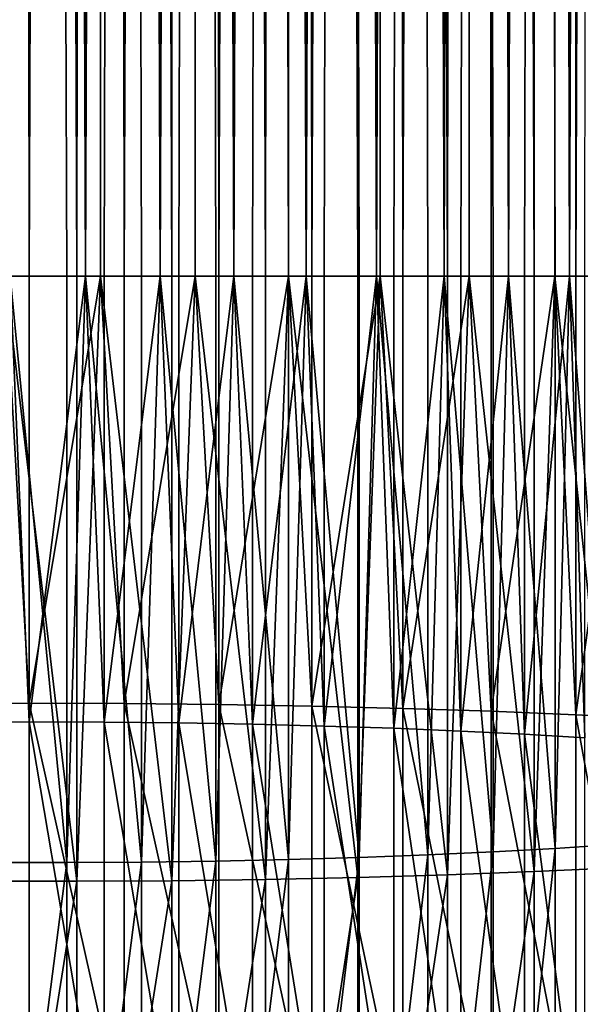
# Model space of a CAD drawing. Extents: x -30 to 139, y -258 to 0.
# Drawn here: x 0 to 5, y -197 to -188 of the extents above; entities that cross this region are included whole.
import ezdxf

# ---------------------------------------------------------------- set-up
doc = ezdxf.new("R2010")
doc.units = 0
doc.header["$MEASUREMENT"] = 0
doc.layers.add('L4', color=7, linetype='Continuous')

msp = doc.modelspace()

# ---------------------------------------------------------------- linework, layer by layer
at = {"layer": 'L4', "color": 7}
for points in [[(0.61283, -9, -9.480213), (0, -190.4614, -9.5), (-0.204403, -9, -9.497801)], [(-0.204403, -9, -9.497801), (0, -190.4614, -9.5), (-0.204119, -190.4614, -9.49121)], [(-0.204403, -9, 9.497801), (0.408711, -190.4614, 9.491204), (0.61283, -9, 9.480213)], [(-0.204403, -9, 9.497801), (-0.204403, -190.4614, 9.491204), (0.408711, -190.4614, 9.491204)], [(-0.161371, -9, 7.498264), (0.483813, -9, 7.484379), (0.483366, -190.4614, 7.47919)], [(0.483366, -190.4614, 7.47919), (0.322667, -190.4614, 7.493056), (-0.161371, -9, 7.498264)], [(-0.161371, -9, 7.498264), (0.322667, -190.4614, 7.493056), (-0.161371, -190.4614, 7.493056)], [(-0.161371, -9, -7.498264), (-0.161147, -190.4614, -7.493061), (0.483813, -9, -7.484379)], [(0.483813, -9, -7.484379), (-0.161147, -190.4614, -7.493061), (0, -190.4614, -7.5)], [(0.483813, -9, -7.484379), (0, -190.4614, -7.5), (0.483589, -190.4614, -7.479175)], [(0.61283, -9, -9.480213), (0.612547, -190.4614, -9.473623), (0, -190.4614, -9.5)], [(0.61283, -9, 9.480213), (0.408711, -190.4614, 9.491204), (0.612263, -190.4614, 9.47364)], [(0.483813, -9, 7.484379), (0.965611, -190.4614, 7.43758), (0.483366, -190.4614, 7.47919)], [(1.125415, -9, -7.415082), (0.483813, -9, -7.484379), (0.483589, -190.4614, -7.479175)], [(0.483589, -190.4614, -7.479175), (0.644736, -190.4614, -7.472236), (1.125415, -9, -7.415082)], [(1.125415, -9, 7.415082), (1.124523, -190.4614, 7.409951), (0.483813, -9, 7.484379)], [(0.483813, -9, 7.484379), (1.124523, -190.4614, 7.409951), (0.965611, -190.4614, 7.43758)], [(0.61283, -9, 9.480213), (0.612263, -190.4614, 9.47364), (1.223108, -190.4614, 9.420934)], [(0.61283, -9, -9.480213), (0.816666, -190.4614, -9.464833), (0.612547, -190.4614, -9.473623)], [(1.425526, -9, -9.392438), (0.816666, -190.4614, -9.464833), (0.61283, -9, -9.480213)], [(0.61283, -9, 9.480213), (1.223108, -190.4614, 9.420934), (1.425526, -9, 9.392438)], [(1.125415, -9, -7.415082), (0.644736, -190.4614, -7.472236), (1.124745, -190.4614, -7.409917)], [(1.425526, -9, -9.392438), (1.424677, -190.4614, -9.385895), (0.816666, -190.4614, -9.464833)], [(1.125415, -9, 7.415082), (1.601407, -190.4614, 7.327039), (1.124523, -190.4614, 7.409951)], [(1.125415, -9, -7.415082), (1.124745, -190.4614, -7.409917), (1.758685, -9, -7.290886)], [(1.758685, -9, -7.290886), (1.124745, -190.4614, -7.409917), (1.284699, -190.4614, -7.389151)], [(1.125415, -9, 7.415082), (1.758685, -9, 7.290886), (1.757356, -190.4614, 7.285851)], [(1.757356, -190.4614, 7.285851), (1.601407, -190.4614, 7.327039), (1.125415, -9, 7.415082)], [(1.425526, -9, 9.392438), (1.223108, -190.4614, 9.420934), (1.424396, -190.4614, 9.385938)], [(1.758685, -9, -7.290886), (1.284699, -190.4614, -7.389151), (1.757573, -190.4614, -7.285799)], [(1.425526, -9, 9.392438), (1.424396, -190.4614, 9.385938), (2.028449, -190.4614, 9.280915)], [(1.425526, -9, -9.392438), (1.627285, -190.4614, -9.359591), (1.424677, -190.4614, -9.385895)], [(2.227668, -9, -9.235123), (1.627285, -190.4614, -9.359591), (1.425526, -9, -9.392438)], [(1.425526, -9, 9.392438), (2.028449, -190.4614, 9.280915), (2.227668, -9, 9.235123)], [(2.227668, -9, -9.235123), (2.22626, -190.4614, -9.228678), (1.627285, -190.4614, -9.359591)], [(1.758685, -9, 7.290886), (2.225346, -190.4614, 7.162251), (1.757356, -190.4614, 7.285851)], [(2.378935, -9, -7.112712), (1.758685, -9, -7.290886), (1.757573, -190.4614, -7.285799)], [(1.757573, -190.4614, -7.285799), (1.91515, -190.4614, -7.251359), (2.378935, -9, -7.112712)], [(2.378935, -9, 7.112712), (2.377177, -190.4614, 7.10781), (1.758685, -9, 7.290886)], [(1.758685, -9, 7.290886), (2.377177, -190.4614, 7.10781), (2.225346, -190.4614, 7.162251)], [(2.378935, -9, -7.112712), (1.91515, -190.4614, -7.251359), (2.377389, -190.4614, -7.107738)], [(2.227668, -9, 9.235123), (2.028449, -190.4614, 9.280915), (2.225984, -190.4614, 9.228745)], [(2.227668, -9, 9.235123), (2.225984, -190.4614, 9.228745), (2.818772, -190.4614, 9.072185)], [(2.227668, -9, -9.235123), (2.425856, -190.4614, -9.185054), (2.22626, -190.4614, -9.228678)], [(3.013317, -9, -9.009435), (2.425856, -190.4614, -9.185054), (2.227668, -9, -9.235123)], [(2.227668, -9, 9.235123), (2.818772, -190.4614, 9.072185), (3.013317, -9, 9.009435)], [(2.378935, -9, 7.112712), (2.83281, -190.4614, 6.944436), (2.377177, -190.4614, 7.10781)], [(2.378935, -9, -7.112712), (2.377389, -190.4614, -7.107738), (2.981571, -9, -6.881877)], [(2.981571, -9, -6.881877), (2.377389, -190.4614, -7.107738), (2.531422, -190.4614, -7.05988)], [(2.378935, -9, 7.112712), (2.981571, -9, 6.881877), (2.979398, -190.4614, 6.877144)], [(2.979398, -190.4614, 6.877144), (2.83281, -190.4614, 6.944436), (2.378935, -9, 7.112712)], [(3.013317, -9, -9.009435), (3.01136, -190.4614, -9.003135), (2.425856, -190.4614, -9.185054)], [(2.981571, -9, -6.881877), (2.531422, -190.4614, -7.05988), (2.979604, -190.4614, -6.877055)], [(3.013317, -9, 9.009435), (2.818772, -190.4614, 9.072185), (3.011091, -190.4614, 9.003226)], [(2.981571, -9, 6.881877), (3.4193, -190.4614, 6.675207), (2.979398, -190.4614, 6.877144)], [(3.562133, -9, -6.600092), (2.981571, -9, -6.881877), (2.979604, -190.4614, -6.877055)], [(2.979604, -190.4614, -6.877055), (3.128952, -190.4614, -6.816132), (3.562133, -9, -6.600092)], [(3.562133, -9, 6.600092), (3.559561, -190.4614, 6.595563), (2.981571, -9, 6.881877)], [(2.981571, -9, 6.881877), (3.559561, -190.4614, 6.595563), (3.4193, -190.4614, 6.675207)], [(3.013317, -9, 9.009435), (3.011091, -190.4614, 9.003226), (3.588226, -190.4614, 8.796286)], [(3.013317, -9, -9.009435), (3.206467, -190.4614, -8.942515), (3.01136, -190.4614, -9.003135)], [(3.776657, -9, -8.717044), (3.206467, -190.4614, -8.942515), (3.013317, -9, -9.009435)], [(3.013317, -9, 9.009435), (3.588226, -190.4614, 8.796286), (3.776657, -9, 8.717044)], [(3.562133, -9, -6.600092), (3.128952, -190.4614, -6.816132), (3.559759, -190.4614, -6.595457)], [(3.776657, -9, -8.717044), (3.774165, -190.4614, -8.710937), (3.206467, -190.4614, -8.942515)], [(3.562133, -9, 6.600092), (3.980475, -190.4614, 6.356557), (3.559561, -190.4614, 6.595563)], [(3.562133, -9, -6.600092), (3.559759, -190.4614, -6.595457), (4.116322, -9, -6.269441)], [(4.116322, -9, -6.269441), (3.559759, -190.4614, -6.595457), (3.703317, -190.4614, -6.52192)], [(3.562133, -9, 6.600092), (4.116322, -9, 6.269441), (4.113371, -190.4614, 6.26515)], [(4.113371, -190.4614, 6.26515), (3.980475, -190.4614, 6.356557), (3.562133, -9, 6.600092)], [(3.776657, -9, 8.717044), (3.588226, -190.4614, 8.796286), (3.773905, -190.4614, 8.711049)], [(4.116322, -9, -6.269441), (3.703317, -190.4614, -6.52192), (4.113558, -190.4614, -6.265027)], [(3.776657, -9, 8.717044), (3.773905, -190.4614, 8.711049), (4.331114, -190.4614, 8.455262)], [(3.776657, -9, -8.717044), (3.963339, -190.4614, -8.633767), (3.774165, -190.4614, -8.710937)], [(4.512035, -9, -8.360116), (3.963339, -190.4614, -8.633767), (3.776657, -9, -8.717044)], [(3.776657, -9, 8.717044), (4.331114, -190.4614, 8.455262), (4.512035, -9, 8.360116)], [(4.512035, -9, -8.360116), (4.509028, -190.4614, -8.354245), (3.963339, -190.4614, -8.633767)], [(4.116322, -9, 6.269441), (4.512181, -190.4614, 5.990845), (4.113371, -190.4614, 6.26515)], [(4.640035, -9, -5.892374), (4.116322, -9, -6.269441), (4.113558, -190.4614, -6.265027)], [(4.113558, -190.4614, -6.265027), (4.250263, -190.4614, -6.179423), (4.640035, -9, -5.892374)], [(4.640035, -9, 5.892374), (4.636726, -190.4614, 5.888353), (4.116322, -9, 6.269441)], [(4.116322, -9, 6.269441), (4.636726, -190.4614, 5.888353), (4.512181, -190.4614, 5.990845)], [(4.640035, -9, -5.892374), (4.250263, -190.4614, -6.179423), (4.636902, -190.4614, -5.888214)], [(4.512035, -9, 8.360116), (4.331114, -190.4614, 8.455262), (4.508778, -190.4614, 8.35438)], [(4.512035, -9, 8.360116), (4.508778, -190.4614, 8.35438), (5.041935, -190.4614, 8.051638)], [(4.512035, -9, -8.360116), (4.690868, -190.4614, -8.261099), (4.509028, -190.4614, -8.354245)], [(5.214008, -9, -7.941292), (4.690868, -190.4614, -8.261099), (4.512035, -9, -8.360116)], [(4.512035, -9, 8.360116), (5.041935, -190.4614, 8.051638), (5.214008, -9, 7.941292)], [(4.640035, -9, 5.892374), (5.010479, -190.4614, 5.58078), (4.636726, -190.4614, 5.888353)], [(4.640035, -9, -5.892374), (4.636902, -190.4614, -5.888214), (5.129396, -9, -5.471682)], [(5.129396, -9, -5.471682), (4.636902, -190.4614, -5.888214), (4.765742, -190.4614, -5.791174)], [(4.640035, -9, 5.892374), (5.129396, -9, 5.471682), (5.125753, -190.4614, 5.46796)], [(5.125753, -190.4614, 5.46796), (5.010479, -190.4614, 5.58078), (4.640035, -9, 5.892374)], [(5.214008, -9, -7.941292), (5.210507, -190.4614, -7.935701), (4.690868, -190.4614, -8.261099)], [(-0.816666, -194.1254, -9.612489), (-0.204119, -190.4614, -9.49121), (0, -194.1226, -9.647543)], [(0, -194.2835, -7.654028), (-0.161147, -190.4614, -7.493061), (-0.644736, -194.2857, -7.626354)], [(0.408711, -195.6507, 9.282079), (-0.204403, -190.4614, 9.491204), (-0.408711, -195.6507, 9.282079)], [(-0.322667, -195.4899, 7.29041), (-0.161371, -190.4614, 7.493056), (0.322667, -195.4899, 7.29041)], [(0.408711, -190.4614, 9.491204), (-0.204403, -190.4614, 9.491204), (0.408711, -195.6507, 9.282079)], [(-0.204119, -190.4614, -9.49121), (0, -190.4614, -9.5), (0, -194.1226, -9.647543)], [(-0.161371, -190.4614, 7.493056), (0.322667, -190.4614, 7.493056), (0.322667, -195.4899, 7.29041)], [(0, -194.2835, -7.654028), (0, -190.4614, -7.5), (-0.161147, -190.4614, -7.493061)], [(0, -190.4614, -9.5), (0.612547, -190.4614, -9.473623), (0, -194.1226, -9.647543)], [(0, -194.1226, -9.647543), (0.612547, -190.4614, -9.473623), (0.816666, -194.1254, -9.612489)], [(0, -194.2835, -7.654028), (0.644736, -194.2857, -7.626354), (0.483589, -190.4614, -7.479175)], [(0, -194.2835, -7.654028), (0.483589, -190.4614, -7.479175), (0, -190.4614, -7.5)], [(0.322667, -195.4899, 7.29041), (0.322667, -190.4614, 7.493056), (0.483366, -190.4614, 7.47919)], [(0.322667, -195.4899, 7.29041), (0.483366, -190.4614, 7.47919), (0.965611, -195.4855, 7.235114)], [(0.612263, -190.4614, 9.47364), (0.408711, -190.4614, 9.491204), (0.408711, -195.6507, 9.282079)], [(1.223108, -195.6451, 9.212038), (0.612263, -190.4614, 9.47364), (0.408711, -195.6507, 9.282079)], [(0.483366, -190.4614, 7.47919), (0.965611, -190.4614, 7.43758), (0.965611, -195.4855, 7.235114)], [(0.644736, -194.2857, -7.626354), (0.644736, -190.4614, -7.472236), (0.483589, -190.4614, -7.479175)], [(1.223108, -190.4614, 9.420934), (0.612263, -190.4614, 9.47364), (1.223108, -195.6451, 9.212038)], [(0.612547, -190.4614, -9.473623), (0.816666, -190.4614, -9.464833), (0.816666, -194.1254, -9.612489)], [(1.284699, -194.2924, -7.543538), (1.124745, -190.4614, -7.409917), (0.644736, -194.2857, -7.626354)], [(0.644736, -194.2857, -7.626354), (1.124745, -190.4614, -7.409917), (0.644736, -190.4614, -7.472236)], [(0.816666, -194.1254, -9.612489), (0.816666, -190.4614, -9.464833), (1.424677, -190.4614, -9.385895)], [(0.816666, -194.1254, -9.612489), (1.424677, -190.4614, -9.385895), (1.627285, -194.1339, -9.507589)], [(0.965611, -195.4855, 7.235114), (0.965611, -190.4614, 7.43758), (1.124523, -190.4614, 7.409951)], [(0.965611, -195.4855, 7.235114), (1.124523, -190.4614, 7.409951), (1.601407, -195.4766, 7.124931)], [(1.124523, -190.4614, 7.409951), (1.601407, -190.4614, 7.327039), (1.601407, -195.4766, 7.124931)], [(1.284699, -194.2924, -7.543538), (1.284699, -190.4614, -7.389151), (1.124745, -190.4614, -7.409917)], [(1.424396, -190.4614, 9.385938), (1.223108, -190.4614, 9.420934), (1.223108, -195.6451, 9.212038)], [(2.028449, -195.6338, 9.072472), (1.424396, -190.4614, 9.385938), (1.223108, -195.6451, 9.212038)], [(1.91515, -194.3035, -7.406193), (1.757573, -190.4614, -7.285799), (1.284699, -194.2924, -7.543538)], [(1.757573, -190.4614, -7.285799), (1.284699, -190.4614, -7.389151), (1.284699, -194.2924, -7.543538)], [(2.028449, -190.4614, 9.280915), (1.424396, -190.4614, 9.385938), (2.028449, -195.6338, 9.072472)], [(1.424677, -190.4614, -9.385895), (1.627285, -190.4614, -9.359591), (1.627285, -194.1339, -9.507589)], [(1.601407, -195.4766, 7.124931), (1.601407, -190.4614, 7.327039), (1.757356, -190.4614, 7.285851)], [(1.601407, -195.4766, 7.124931), (1.757356, -190.4614, 7.285851), (2.225346, -195.4633, 6.960677)], [(1.627285, -194.1339, -9.507589), (1.627285, -190.4614, -9.359591), (2.22626, -190.4614, -9.228678)], [(1.627285, -194.1339, -9.507589), (2.22626, -190.4614, -9.228678), (2.425856, -194.1479, -9.333618)], [(1.757356, -190.4614, 7.285851), (2.225346, -190.4614, 7.162251), (2.225346, -195.4633, 6.960677)], [(1.91515, -194.3035, -7.406193), (1.91515, -190.4614, -7.251359), (1.757573, -190.4614, -7.285799)], [(2.531422, -194.3189, -7.215335), (2.377389, -190.4614, -7.107738), (1.91515, -194.3035, -7.406193)], [(2.377389, -190.4614, -7.107738), (1.91515, -190.4614, -7.251359), (1.91515, -194.3035, -7.406193)], [(2.225984, -190.4614, 9.228745), (2.028449, -190.4614, 9.280915), (2.028449, -195.6338, 9.072472)], [(2.818772, -195.617, 8.864418), (2.225984, -190.4614, 9.228745), (2.028449, -195.6338, 9.072472)], [(2.225346, -195.4633, 6.960677), (2.225346, -190.4614, 7.162251), (2.377177, -190.4614, 7.10781)], [(2.225346, -195.4633, 6.960677), (2.377177, -190.4614, 7.10781), (2.83281, -195.4458, 6.743569)], [(2.818772, -190.4614, 9.072185), (2.225984, -190.4614, 9.228745), (2.818772, -195.617, 8.864418)], [(2.22626, -190.4614, -9.228678), (2.425856, -190.4614, -9.185054), (2.425856, -194.1479, -9.333618)], [(2.377177, -190.4614, 7.10781), (2.83281, -190.4614, 6.944436), (2.83281, -195.4458, 6.743569)], [(2.531422, -194.3189, -7.215335), (2.531422, -190.4614, -7.05988), (2.377389, -190.4614, -7.107738)], [(2.425856, -194.1479, -9.333618), (2.425856, -190.4614, -9.185054), (3.01136, -190.4614, -9.003135)], [(2.425856, -194.1479, -9.333618), (3.01136, -190.4614, -9.003135), (3.206467, -194.1674, -9.091864)], [(3.128952, -194.3385, -6.972378), (2.979604, -190.4614, -6.877055), (2.531422, -194.3189, -7.215335)], [(2.979604, -190.4614, -6.877055), (2.531422, -190.4614, -7.05988), (2.531422, -194.3189, -7.215335)], [(3.011091, -190.4614, 9.003226), (2.818772, -190.4614, 9.072185), (2.818772, -195.617, 8.864418)], [(3.588226, -195.5948, 8.589414), (3.011091, -190.4614, 9.003226), (2.818772, -195.617, 8.864418)], [(2.83281, -195.4458, 6.743569), (2.83281, -190.4614, 6.944436), (2.979398, -190.4614, 6.877144)], [(2.83281, -195.4458, 6.743569), (2.979398, -190.4614, 6.877144), (3.4193, -195.4241, 6.475213)], [(2.979398, -190.4614, 6.877144), (3.4193, -190.4614, 6.675207), (3.4193, -195.4241, 6.475213)], [(3.128952, -194.3385, -6.972378), (3.128952, -190.4614, -6.816132), (2.979604, -190.4614, -6.877055)], [(3.588226, -190.4614, 8.796286), (3.011091, -190.4614, 9.003226), (3.588226, -195.5948, 8.589414)], [(3.01136, -190.4614, -9.003135), (3.206467, -190.4614, -8.942515), (3.206467, -194.1674, -9.091864)], [(3.703317, -194.3622, -6.67912), (3.559759, -190.4614, -6.595457), (3.128952, -194.3385, -6.972378)], [(3.559759, -190.4614, -6.595457), (3.128952, -190.4614, -6.816132), (3.128952, -194.3385, -6.972378)], [(3.206467, -194.1674, -9.091864), (3.206467, -190.4614, -8.942515), (3.774165, -190.4614, -8.710937)], [(3.206467, -194.1674, -9.091864), (3.774165, -190.4614, -8.710937), (3.963339, -194.1923, -8.784119)], [(3.4193, -195.4241, 6.475213), (3.4193, -190.4614, 6.675207), (3.559561, -190.4614, 6.595563)], [(3.4193, -195.4241, 6.475213), (3.559561, -190.4614, 6.595563), (3.980475, -195.3985, 6.157597)], [(3.559561, -190.4614, 6.595563), (3.980475, -190.4614, 6.356557), (3.980475, -195.3985, 6.157597)], [(3.703317, -194.3622, -6.67912), (3.703317, -190.4614, -6.52192), (3.559759, -190.4614, -6.595457)], [(3.773905, -190.4614, 8.711049), (3.588226, -190.4614, 8.796286), (3.588226, -195.5948, 8.589414)], [(4.331114, -195.5674, 8.249496), (3.773905, -190.4614, 8.711049), (3.588226, -195.5948, 8.589414)], [(4.250263, -194.3898, -6.337733), (4.113558, -190.4614, -6.265027), (3.703317, -194.3622, -6.67912)], [(4.113558, -190.4614, -6.265027), (3.703317, -190.4614, -6.52192), (3.703317, -194.3622, -6.67912)], [(4.331114, -190.4614, 8.455262), (3.773905, -190.4614, 8.711049), (4.331114, -195.5674, 8.249496)], [(3.774165, -190.4614, -8.710937), (3.963339, -190.4614, -8.633767), (3.963339, -194.1923, -8.784119)], [(3.963339, -194.1923, -8.784119), (3.963339, -190.4614, -8.633767), (4.509028, -190.4614, -8.354245)], [(3.963339, -194.1923, -8.784119), (4.509028, -190.4614, -8.354245), (4.690868, -194.2223, -8.412659)], [(3.980475, -195.3985, 6.157597), (3.980475, -190.4614, 6.356557), (4.113371, -190.4614, 6.26515)], [(3.980475, -195.3985, 6.157597), (4.113371, -190.4614, 6.26515), (4.512181, -195.3691, 5.793071)], [(4.113371, -190.4614, 6.26515), (4.512181, -190.4614, 5.990845), (4.512181, -195.3691, 5.793071)], [(4.250263, -194.3898, -6.337733), (4.250263, -190.4614, -6.179423), (4.113558, -190.4614, -6.265027)], [(4.765742, -194.421, -5.950743), (4.636902, -190.4614, -5.888214), (4.250263, -194.3898, -6.337733)], [(4.636902, -190.4614, -5.888214), (4.250263, -190.4614, -6.179423), (4.250263, -194.3898, -6.337733)], [(4.508778, -190.4614, 8.35438), (4.331114, -190.4614, 8.455262), (4.331114, -195.5674, 8.249496)], [(5.041935, -195.5349, 7.847182), (4.508778, -190.4614, 8.35438), (4.331114, -195.5674, 8.249496)], [(5.041935, -190.4614, 8.051638), (4.508778, -190.4614, 8.35438), (5.041935, -195.5349, 7.847182)], [(4.509028, -190.4614, -8.354245), (4.690868, -190.4614, -8.261099), (4.690868, -194.2223, -8.412659)], [(4.512181, -195.3691, 5.793071), (4.512181, -190.4614, 5.990845), (4.636726, -190.4614, 5.888353)], [(4.512181, -195.3691, 5.793071), (4.636726, -190.4614, 5.888353), (5.010479, -195.3361, 5.384335)], [(4.636726, -190.4614, 5.888353), (5.010479, -190.4614, 5.58078), (5.010479, -195.3361, 5.384335)], [(4.765742, -194.421, -5.950743), (4.765742, -190.4614, -5.791174), (4.636902, -190.4614, -5.888214)], [(4.690868, -194.2223, -8.412659), (4.690868, -190.4614, -8.261099), (5.210507, -190.4614, -7.935701)], [(4.690868, -194.2223, -8.412659), (5.210507, -190.4614, -7.935701), (5.383667, -194.2572, -7.980235)], [(-0.816666, -194.1254, -9.612489), (0, -194.1226, -9.647543), (0, -197.7601, -10.08921)], [(-0.816666, -197.7657, -10.0545), (-0.816666, -194.1254, -9.612489), (0, -197.7601, -10.08921)], [(0, -194.1226, -9.647543), (0.816666, -194.1254, -9.612489), (0.816666, -197.7657, -10.0545)], [(0, -197.7601, -10.08921), (0, -194.1226, -9.647543), (0.816666, -197.7657, -10.0545)], [(0.816666, -197.7657, -10.0545), (0.816666, -194.1254, -9.612489), (1.627285, -197.7826, -9.950622)], [(1.627285, -197.7826, -9.950622), (0.816666, -194.1254, -9.612489), (1.627285, -194.1339, -9.507589)], [(1.627285, -197.7826, -9.950622), (1.627285, -194.1339, -9.507589), (2.425856, -197.8106, -9.778346)], [(2.425856, -197.8106, -9.778346), (1.627285, -194.1339, -9.507589), (2.425856, -194.1479, -9.333618)], [(2.425856, -197.8106, -9.778346), (2.425856, -194.1479, -9.333618), (3.206467, -197.8495, -9.538947)], [(3.206467, -197.8495, -9.538947), (2.425856, -194.1479, -9.333618), (3.206467, -194.1674, -9.091864)], [(3.206467, -197.8495, -9.538947), (3.206467, -194.1674, -9.091864), (3.963339, -197.899, -9.234198)], [(3.963339, -197.899, -9.234198), (3.206467, -194.1674, -9.091864), (3.963339, -194.1923, -8.784119)], [(3.963339, -197.899, -9.234198), (3.963339, -194.1923, -8.784119), (4.690868, -197.9588, -8.866356)], [(4.690868, -197.9588, -8.866356), (3.963339, -194.1923, -8.784119), (4.690868, -194.2223, -8.412659)], [(-0.644736, -194.2857, -7.626354), (0, -198.0809, -8.115113), (0, -194.2835, -7.654028)], [(-0.644736, -194.2857, -7.626354), (-0.644736, -198.0853, -8.087709), (0, -198.0809, -8.115113)], [(0, -194.2835, -7.654028), (0, -198.0809, -8.115113), (0.644736, -198.0853, -8.087709)], [(0.644736, -198.0853, -8.087709), (0.644736, -194.2857, -7.626354), (0, -194.2835, -7.654028)], [(0.644736, -194.2857, -7.626354), (1.284699, -198.0987, -8.005699), (1.284699, -194.2924, -7.543538)], [(0.644736, -198.0853, -8.087709), (1.284699, -198.0987, -8.005699), (0.644736, -194.2857, -7.626354)], [(1.284699, -194.2924, -7.543538), (1.284699, -198.0987, -8.005699), (1.91515, -198.1208, -7.869691)], [(1.284699, -194.2924, -7.543538), (1.91515, -198.1208, -7.869691), (1.91515, -194.3035, -7.406193)], [(1.91515, -194.3035, -7.406193), (1.91515, -198.1208, -7.869691), (2.531422, -198.1515, -7.680692)], [(1.91515, -194.3035, -7.406193), (2.531422, -198.1515, -7.680692), (2.531422, -194.3189, -7.215335)], [(4.690868, -197.9588, -8.866356), (4.690868, -194.2223, -8.412659), (5.383667, -198.0284, -8.438143)], [(5.383667, -198.0284, -8.438143), (4.690868, -194.2223, -8.412659), (5.383667, -194.2572, -7.980235)], [(2.531422, -194.3189, -7.215335), (2.531422, -198.1515, -7.680692), (3.128952, -198.1906, -7.440101)], [(2.531422, -194.3189, -7.215335), (3.128952, -198.1906, -7.440101), (3.128952, -194.3385, -6.972378)], [(3.128952, -194.3385, -6.972378), (3.128952, -198.1906, -7.440101), (3.703317, -198.2378, -7.149699)], [(3.128952, -194.3385, -6.972378), (3.703317, -198.2378, -7.149699), (3.703317, -194.3622, -6.67912)], [(3.703317, -194.3622, -6.67912), (3.703317, -198.2378, -7.149699), (4.250263, -198.2927, -6.811636)], [(3.703317, -194.3622, -6.67912), (4.250263, -198.2927, -6.811636), (4.250263, -194.3898, -6.337733)], [(4.250263, -194.3898, -6.337733), (4.250263, -198.2927, -6.811636), (4.765742, -198.355, -6.428416)], [(4.250263, -194.3898, -6.337733), (4.765742, -198.355, -6.428416), (4.765742, -194.421, -5.950743)], [(3.980475, -195.3985, 6.157597), (3.980475, -200.3036, 5.562006), (3.4193, -200.3547, 5.876529)], [(3.980475, -195.3985, 6.157597), (3.4193, -200.3547, 5.876529), (3.4193, -195.4241, 6.475213)], [(4.512181, -195.3691, 5.793071), (4.512181, -200.245, 5.20103), (3.980475, -200.3036, 5.562006)], [(4.512181, -195.3691, 5.793071), (3.980475, -200.3036, 5.562006), (3.980475, -195.3985, 6.157597)], [(5.010479, -195.3361, 5.384335), (5.010479, -200.1792, 4.796274), (4.512181, -200.245, 5.20103)], [(5.010479, -195.3361, 5.384335), (4.512181, -200.245, 5.20103), (4.512181, -195.3691, 5.793071)], [(0.965611, -195.4855, 7.235114), (0.965611, -200.477, 6.62903), (0.322667, -200.4859, 6.683787)], [(0.965611, -195.4855, 7.235114), (0.322667, -200.4859, 6.683787), (0.322667, -195.4899, 7.29041)], [(1.601407, -195.4766, 7.124931), (1.601407, -200.4593, 6.51992), (0.965611, -200.477, 6.62903)], [(1.601407, -195.4766, 7.124931), (0.965611, -200.477, 6.62903), (0.965611, -195.4855, 7.235114)], [(2.225346, -195.4633, 6.960677), (2.225346, -200.4329, 6.357266), (1.601407, -200.4593, 6.51992)], [(2.225346, -195.4633, 6.960677), (1.601407, -200.4593, 6.51992), (1.601407, -195.4766, 7.124931)], [(2.83281, -195.4458, 6.743569), (2.83281, -200.3979, 6.142272), (2.225346, -200.4329, 6.357266)], [(2.83281, -195.4458, 6.743569), (2.225346, -200.4329, 6.357266), (2.225346, -195.4633, 6.960677)], [(3.4193, -195.4241, 6.475213), (3.4193, -200.3547, 5.876529), (2.83281, -200.3979, 6.142272)], [(3.4193, -195.4241, 6.475213), (2.83281, -200.3979, 6.142272), (2.83281, -195.4458, 6.743569)], [(0.322667, -195.4899, 7.29041), (0.322667, -200.4859, 6.683787), (-0.322667, -200.4859, 6.683787)], [(0.322667, -195.4899, 7.29041), (-0.322667, -200.4859, 6.683787), (-0.322667, -195.4899, 7.29041)], [(4.331114, -200.6403, 7.633533), (4.331114, -195.5674, 8.249496), (3.588226, -200.695, 7.97014)], [(4.331114, -195.5674, 8.249496), (3.588226, -195.5948, 8.589414), (3.588226, -200.695, 7.97014)], [(5.041935, -200.5755, 7.235137), (5.041935, -195.5349, 7.847182), (4.331114, -200.6403, 7.633533)], [(5.041935, -195.5349, 7.847182), (4.331114, -195.5674, 8.249496), (4.331114, -200.6403, 7.633533)], [(0.408711, -200.8065, 8.65606), (0.408711, -195.6507, 9.282079), (-0.408711, -200.8065, 8.65606)], [(0.408711, -195.6507, 9.282079), (-0.408711, -195.6507, 9.282079), (-0.408711, -200.8065, 8.65606)], [(1.223108, -200.7952, 8.5867), (1.223108, -195.6451, 9.212038), (0.408711, -200.8065, 8.65606)], [(1.223108, -195.6451, 9.212038), (0.408711, -195.6507, 9.282079), (0.408711, -200.8065, 8.65606)], [(2.028449, -200.7727, 8.448495), (2.028449, -195.6338, 9.072472), (1.223108, -200.7952, 8.5867)], [(2.028449, -195.6338, 9.072472), (1.223108, -195.6451, 9.212038), (1.223108, -200.7952, 8.5867)], [(2.818772, -200.7392, 8.242466), (2.818772, -195.617, 8.864418), (2.028449, -200.7727, 8.448495)], [(2.818772, -195.617, 8.864418), (2.028449, -195.6338, 9.072472), (2.028449, -200.7727, 8.448495)], [(3.588226, -200.695, 7.97014), (3.588226, -195.5948, 8.589414), (2.818772, -200.7392, 8.242466)], [(3.588226, -195.5948, 8.589414), (2.818772, -195.617, 8.864418), (2.818772, -200.7392, 8.242466)]]:
    msp.add_3dface(points, dxfattribs=at)

doc.saveas('drawing.dxf')
